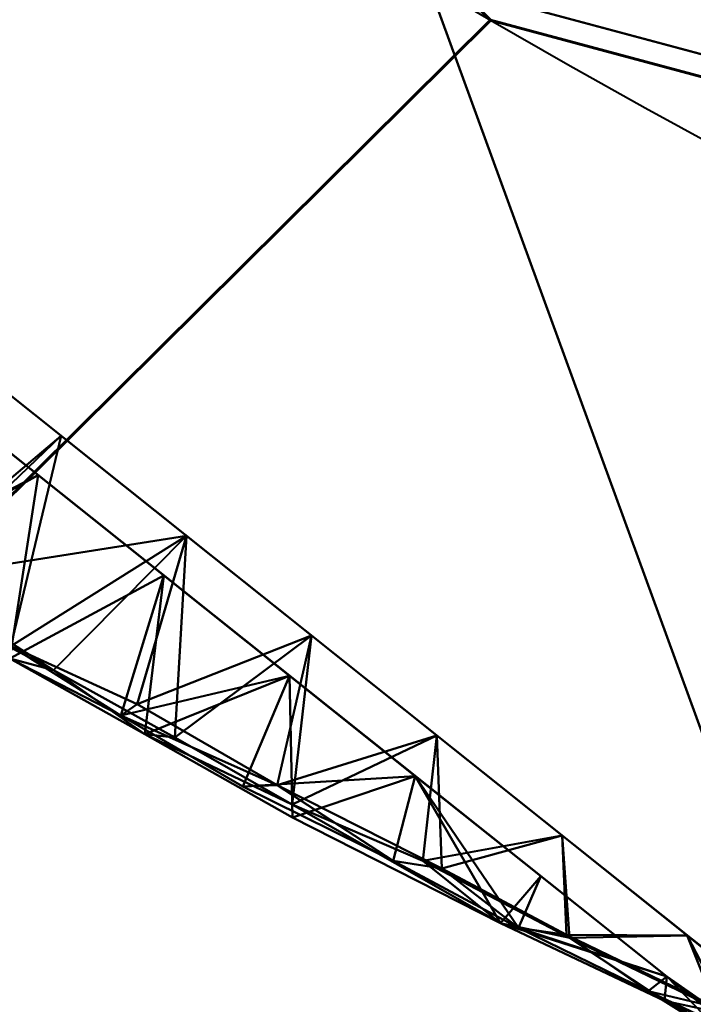
# Model space of a CAD drawing. Units: millimetres. Extents: x -2000 to 2000, y -2000 to 2000.
# Drawn here: x -25 to -22, y -44 to -40 of the extents above; entities that cross this region are included whole.
import ezdxf

# ---------------------------------------------------------------- set-up
doc = ezdxf.new("R2010")
doc.units = ezdxf.units.MM
doc.layers.add('A-CLNG', color=13, linetype='Continuous', lineweight=50)
doc.layers.add('E-LITE-EQPM', color=33, linetype='Continuous', lineweight=30)

msp = doc.modelspace()

# ---------------------------------------------------------------- linework, layer by layer
at = {"lineweight": 40}
msp.add_arc((-8.243045769697756e-12, 0, 4000), 46, 179.9999999999998, 0, dxfattribs=at)

# ---------------------------------------------------------------- meshes
at = {"layer": 'A-CLNG', "lineweight": 60}
mesh = msp.add_polyface(dxfattribs=at)
corners = [(2000.000015258789, 2000.000015258789, 4000.000030517578), (-2000.000015258789, 2000.000015258789, 4000.000030517578), (-2000.000015258789, -2000.000015258789, 4000.000030517578), (2000.000015258789, -2000.000015258789, 4000.000030517578), (45.99999926090241, -2.707167823245982e-13, 4000.000030517578), (39.83716685771942, -22.9999996304512, 4000.000030517578), (22.9999996304512, -39.83716685771942, 4000.000030517578), (-8.392220252062544e-12, -45.99999926090241, 4000.000030517578), (-22.9999996304512, -39.83716685771942, 4000.000030517578), (-39.83716685771942, -22.9999996304512, 4000.000030517578), (-45.99999926090241, -2.707167823245982e-13, 4000.000030517578), (-39.83716685771942, 22.9999996304512, 4000.000030517578), (-22.9999996304512, 39.83716685771942, 4000.000030517578), (-8.662937034387142e-12, 45.99999926090241, 4000.000030517578), (22.9999996304512, 39.83716685771942, 4000.000030517578), (39.83716685771942, 22.9999996304512, 4000.000030517578)]
mesh.append_faces([[corners[k] for k in face] for face in [(9, 2, 8), (15, 0, 14)]], dxfattribs={"vtx0": -1, "vtx1": -1})
mesh.append_faces([[corners[k] for k in face] for face in [(2, 9, 10), (1, 12, 13), (0, 15, 4)]], dxfattribs={"vtx0": -1, "vtx2": -1})
mesh.append_faces([[corners[k] for k in face] for face in [(11, 12, 1), (5, 6, 3), (6, 7, 3)]], dxfattribs={"vtx1": -1, "vtx2": -1})
mesh.append_faces([[corners[k] for k in face] for face in [(7, 8, 2, 3), (10, 11, 1, 2), (3, 0, 4, 5), (13, 14, 0, 1)]], dxfattribs={"vtx1": -1, "vtx3": -1})
at = {"layer": 'E-LITE-EQPM', "lineweight": 40}
mesh = msp.add_polyface(dxfattribs=at)
corners = [(8.156599291711146e-16, -49.3563805103302, 3999.127409362793), (8.156599291711146e-16, -49.3563805103302, 3999.7273727417), (-21.69418589472771, -44.40482046604156, 3999.7273727417), (-39.09157283306122, -30.5308694422245, 3999.7273727417), (-48.74639775753021, -10.48242475390434, 3999.7273727417), (-48.74639775753021, 11.76966790258884, 3999.7273727417), (-39.09157283306122, 31.81811145544052, 3999.7273727417), (-21.69418589472771, 45.69206475019455, 3999.7273727417), (6.938892444098884e-15, 50.64362025260925, 3999.7273727417), (8.156612528255307e-16, 50.64362025260925, 3999.127409362793), (-21.69418589472771, 45.69206475019455, 3999.127409362793), (-39.09157283306122, 31.81811145544052, 3999.127409362793), (-48.74639775753021, 11.76966790258884, 3999.127409362793), (-48.74639775753021, -10.48242475390434, 3999.127409362793), (-39.09157283306122, -30.5308694422245, 3999.127409362793), (-21.69418589472771, -44.40482046604156, 3999.127409362793), (-14.91846166849136, -45.9513376235962, 3999.7273727417), (-10.84709294736385, -46.88060048818588, 3999.127409362793), (-43.91898529529572, -20.50664709806442, 3999.127409362793), (-43.91898529529572, -20.50664709806442, 3999.7273727417), (-30.39288049936295, -37.46784608960152, 3999.127409362793), (-30.39288049936295, -37.46784608960152, 3999.7273727417), (-48.74639775753021, 0.6436214324086905, 3999.127409362793), (-48.74639775753021, 0.6436214324086905, 3999.7273727417), (-43.91898529529572, 21.79388911128044, 3999.127409362793), (-43.91898529529572, 21.79388911128044, 3999.7273727417), (-14.91846166849136, 47.23858190774918, 3999.127409362793), (-10.84709294736385, 48.16784477233887, 3999.7273727417), (-30.39288049936295, 38.75508810281754, 3999.127409362793), (-30.39288049936295, 38.75508810281754, 3999.7273727417)]
mesh.append_faces([[corners[k] for k in face] for face in [(10, 7, 26)]], dxfattribs={"vtx0": -1, "vtx1": -1})
mesh.append_faces([[corners[k] for k in face] for face in [(15, 16, 2), (18, 19, 4, 13), (16, 15, 17), (20, 21, 3, 14), (25, 24, 12, 5), (15, 2, 21, 20), (14, 3, 19, 18), (6, 11, 24, 25), (5, 12, 22), (28, 29, 7, 10), (26, 7, 27), (29, 28, 11, 6)]], dxfattribs={"vtx0": -1, "vtx2": -1})
mesh.append_faces([[corners[k] for k in face] for face in [(0, 1, 17)]], dxfattribs={"vtx1": -1})
mesh.append_faces([[corners[k] for k in face] for face in [(1, 16, 17), (4, 23, 13), (9, 26, 27)]], dxfattribs={"vtx1": -1, "vtx2": -1})
mesh.append_faces([[corners[k] for k in face] for face in [(22, 13, 23, 5)]], dxfattribs={"vtx1": -1, "vtx3": -1})
mesh.append_faces([[corners[k] for k in face] for face in [(27, 8, 9)]], dxfattribs={"vtx2": -1})
mesh = msp.add_polyface(dxfattribs=at)
corners = [(6.938893956846788e-15, -49.15637909173966, 3999.927360534668), (21.60741112232208, -44.22462615966797, 3999.927360534668), (38.93520973920823, -30.40617002248764, 3999.927360534668), (48.55141056776047, -10.43792120218277, 3999.927360534668), (48.55141056776047, 11.72516435086727, 3999.927360534668), (38.93520973920823, 31.69341430664063, 3999.927360534668), (21.60741112232208, 45.51187044382095, 3999.927360534668), (8.401528304886155e-16, 50.44362337589264, 3999.927360534668), (-21.60741112232208, 45.51187044382095, 3999.927360534668), (-38.93520973920823, 31.69341430664063, 3999.927360534668), (-48.55141056776047, 11.72516435086727, 3999.927360534668), (-48.55141056776047, -10.43792120218277, 3999.927360534668), (-38.93520973920823, -30.40617002248764, 3999.927360534668), (-21.60741112232208, -44.22462615966797, 3999.927360534668), (-5.700128902033595e-15, -45.90146330595017, 3999.927360534668), (-23.27254158854485, -39.66560665369034, 3999.927360534668), (-40.30922652482987, -22.62892171740532, 3999.927360534668), (-46.54508317708969, 0.6436214324086905, 3999.927360534668), (-40.30922652482987, 23.91616373062134, 3999.927360534668), (-23.27254158854485, 40.9528463959694, 3999.927360534668), (5.700128902033595e-15, 47.18870759010315, 3999.927360534668), (23.27254158854485, 40.9528463959694, 3999.927360534668), (40.30922652482987, 23.91616373062134, 3999.927360534668), (46.54508317708969, 0.6436214324086905, 3999.927360534668), (40.30922652482987, -22.62892171740532, 3999.927360534668), (23.27254158854485, -39.66560665369034, 3999.927360534668)]
mesh.append_faces([[corners[k] for k in face] for face in [(19, 8, 9, 18), (8, 19, 20, 7), (10, 17, 18, 9), (17, 10, 11), (3, 23, 24, 2), (23, 3, 4), (1, 25, 14, 0), (25, 1, 2, 24)]], dxfattribs={"vtx0": -1, "vtx2": -1})
mesh.append_faces([[corners[k] for k in face] for face in [(6, 7, 20, 21), (5, 6, 21, 22), (4, 5, 22, 23), (11, 12, 16, 17), (15, 16, 12, 13), (14, 15, 13, 0)]], dxfattribs={"vtx1": -1, "vtx3": -1})
mesh = msp.add_polyface(dxfattribs=at)
corners = [(6.938893956846788e-15, -49.15637909173966, 3998.927421569824), (-21.60741112232208, -44.22462615966797, 3998.927421569824), (-38.93520973920823, -30.40617002248764, 3998.927421569824), (-48.55141056776047, -10.43792120218277, 3998.927421569824), (-48.55141056776047, 11.72516435086727, 3998.927421569824), (-38.93520973920823, 31.69341430664063, 3998.927421569824), (-21.60741112232208, 45.51187044382095, 3998.927421569824), (1.303763495714264e-14, 50.44362337589264, 3998.927421569824), (21.60741112232208, 45.51187044382095, 3998.927421569824), (38.93520973920823, 31.69341430664063, 3998.927421569824), (48.55141056776047, 11.72516435086727, 3998.927421569824), (48.55141056776047, -10.43792120218277, 3998.927421569824), (38.93520973920823, -30.40617002248764, 3998.927421569824), (21.60741112232208, -44.22462615966797, 3998.927421569824), (5.700128902033595e-15, -45.90146330595017, 3998.927421569824), (23.27254158854485, -39.66560665369034, 3998.927421569824), (40.30922652482987, -22.62892171740532, 3998.927421569824), (46.54508317708969, 0.6436214324086905, 3998.927421569824), (40.30922652482987, 23.91616373062134, 3998.927421569824), (23.27254158854485, 40.9528463959694, 3998.927421569824), (2.429845021526782e-25, 47.18870759010315, 3998.927421569824), (-23.27254158854485, 40.9528463959694, 3998.927421569824), (-40.30922652482987, 23.91616373062134, 3998.927421569824), (-46.54508317708969, 0.6436214324086905, 3998.927421569824), (-40.30922652482987, -22.62892171740532, 3998.927421569824), (-23.27254158854485, -39.66560665369034, 3998.927421569824)]
mesh.append_faces([[corners[k] for k in face] for face in [(20, 7, 8, 19), (19, 8, 9, 18), (18, 9, 10, 17), (24, 2, 3, 23), (2, 24, 25, 1), (1, 25, 14, 0)]], dxfattribs={"vtx0": -1, "vtx2": -1})
mesh.append_faces([[corners[k] for k in face] for face in [(3, 4, 23), (10, 11, 17)]], dxfattribs={"vtx1": -1, "vtx2": -1})
mesh.append_faces([[corners[k] for k in face] for face in [(5, 6, 21, 22), (20, 21, 6, 7), (22, 23, 4, 5), (16, 17, 11, 12), (14, 15, 13, 0), (12, 13, 15, 16)]], dxfattribs={"vtx1": -1, "vtx3": -1})
mesh = msp.add_polyface(dxfattribs=at)
corners = [(-5.426289763660713e-15, 44.95263859033584, 4000.309313964844), (-22.15450935959816, 39.01635485887527, 4000.309313964844), (-38.37273498773575, 22.79812923073769, 4000.309313964844), (-44.30901871919632, 0.6436214324086905, 4000.309313964844), (-38.37273498773575, -21.51088721752167, 4000.309313964844), (-22.15450935959816, -37.72911284565926, 4000.309313964844), (-5.426289763660713e-15, -43.66539430618286, 4000.309313964844), (-5.539170003776274e-15, -44.58713582754135, 3999.300654602051), (-5.700128902033595e-15, -45.90146330595017, 3998.927421569824), (-23.27254158854485, -39.66560665369034, 3998.927421569824), (-40.30922652482987, -22.62892171740532, 3998.927421569824), (-46.54508317708969, 0.6436214324086905, 3998.927421569824), (-40.30922652482987, 23.91616373062134, 3998.927421569824), (-23.27254158854485, 40.9528463959694, 3998.927421569824), (1.448262320997177e-22, 47.18870759010315, 3998.927421569824), (-1.40736671735792e-22, 45.87438011169434, 3999.300654602051), (-9.947560054063798, 42.28719899654389, 4000.309313964844), (-9.947560054063798, -40.9999547123909, 4000.309313964844), (-10.44956770241261, 44.38875131607056, 3998.927421569824), (-10.44956656694412, -43.10151157379151, 3998.927421569824), (-16.74968732893467, 42.65872882604599, 3999.300654602051), (-16.74968732893467, -41.37148908376694, 3999.300654602051), (-26.1245568215847, 37.56690663099289, 3999.300654602051), (-30.26362103819847, 30.90724318027496, 4000.309313964844), (-31.79088519215584, 32.43450506329537, 3998.927421569824), (-35.88397201895714, 28.17836042046547, 3999.300654602051), (-41.51800993680954, 18.59010347127915, 3999.300654602051), (-41.34087685346604, 11.72087568640709, 4000.309313964844), (-43.42715485095978, 12.27989293634892, 3998.927421569824), (-44.8438016653061, 6.547419552505017, 3999.300654602051), (-44.92889367341996, -4.57327389344573, 3999.300654602051), (-41.34087685346604, -10.43363253772259, 4000.309313964844), (-43.42715485095978, -10.99264978766441, 3998.927421569824), (-41.7877699971199, -16.66544010937214, 3999.300654602051), (-36.30111588835717, -26.33878793120384, 3999.300654602051), (-30.26362103819847, -29.61999889612198, 4000.309313964844), (-31.79088519215584, -31.14726305007935, 3998.927421569824), (-27.53474054932594, -35.24034987688065, 3999.300654602051), (-4.973780027031899, 43.6199165225029, 4000.309313964844), (-7.892639154195786, 44.94060262441635, 3999.466051483154), (-5.224783851206303, 45.78872945308685, 3998.927421569824), (-8.027580499649048, 45.69795101881027, 3999.05241394043), (-4.973780027031899, -42.33267678022385, 4000.309313964844), (-7.892639154195786, -43.6533628821373, 3999.466051483154), (-5.224783283472061, -44.50148516893387, 3998.927421569824), (-8.027579931914806, -44.41071127653122, 3999.05241394043), (-16.05103470683098, 40.65177465677262, 4000.309313964844), (-16.86105521321297, 42.67080112695694, 3998.927421569824), (-20.00920971035957, 41.91040059328079, 3999.022473907471), (-21.58776978850365, 40.39018996953964, 3999.300654602051), (-16.86105407774448, -41.38355684280396, 3998.927421569824), (-16.05103470683098, -39.36453491449356, 4000.309313964844), (-26.20906519889832, 34.96179901957512, 4000.309313964844), (-29.51607627868653, 34.30025464296341, 3999.671271514893), (-31.51537057757378, 33.55481277108193, 3999.126537322998), (-24.81448507905007, 37.78112184405327, 3999.779695129395), (-27.53171339035034, 36.69367686510086, 3998.927421569824), (-36.05005472302437, 28.17533553242684, 3998.927421569824), (-34.31817687749863, 26.85268734097481, 4000.309313964844), (-39.36029734611511, 23.7716390311718, 3999.092237091065), (-38.70876553058624, 23.3887999355793, 3999.547732543946), (-39.85680592060089, 17.25950245857239, 4000.309313964844), (-41.86819295883179, 18.09802776575089, 3998.927421569824), (-42.82494778633118, 6.182248346507549, 4000.309313964844), (-44.9861212849617, 6.461756971478462, 3998.927421569824), (-45.65102437734604, 0.9929239695891738, 3999.092237091065), (-44.89536556005478, 0.987141951173544, 3999.547732543946), (-42.82494778633118, -4.895005765557289, 4000.309313964844), (-44.9861212849617, -5.174514390528202, 3998.927421569824), (-39.85680592060089, -15.97226044535637, 4000.309313964844), (-41.86819295883179, -16.81078575253487, 3998.927421569824), (-39.70959924459458, -21.87938534617424, 3999.092237091065), (-39.05228562355042, -21.50656335353851, 3999.547732543946), (-34.31817687749863, -25.56544305682182, 4000.309313964844), (-36.05005472302437, -26.88809124827385, 3998.927421569824), (-26.20906519889832, -33.6745570063591, 4000.309313964844), (-22.18819870948792, -38.38681025505066, 3999.548023223877), (-21.90121813416481, -39.42907494306564, 3999.086423492432), (-27.53171339035034, -35.40643258094788, 3998.927421569824), (-43.27916243076324, 12.59589722156525, 3999.545407104492), (-43.79563254117966, 13.59161905646324, 3999.085551452637), (-43.45699042081833, -10.6449852347374, 3999.545407104492), (-44.40212713479996, -10.04089896976948, 3999.085551452637), (-31.99055505394936, -30.86109319925308, 3999.545407104492), (-33.1111102938652, -30.81050807833672, 3999.085551452637)]
mesh.append_faces([[corners[k] for k in face] for face in [(15, 41, 14), (16, 39, 38), (61, 60, 2), (64, 65, 11), (67, 66, 3), (73, 72, 4), (51, 76, 5), (47, 48, 13), (23, 53, 52), (13, 22, 56), (57, 59, 12), (27, 79, 61), (12, 59, 62), (31, 81, 67), (11, 65, 68), (70, 71, 10), (35, 83, 73), (10, 71, 74), (62, 80, 28), (68, 82, 32), (74, 84, 36)]], dxfattribs={"vtx0": -1, "vtx1": -1})
mesh.append_faces([[corners[k] for k in face] for face in [(18, 41, 20), (77, 37, 76), (53, 23, 25), (53, 22, 55), (39, 16, 20), (49, 48, 20), (59, 25, 60), (79, 63, 29), (59, 60, 26), (81, 69, 33), (65, 66, 30), (83, 75, 37), (54, 56, 22), (57, 54, 25), (45, 19, 21), (72, 71, 33), (49, 22, 48), (43, 42, 7), (22, 53, 54), (82, 68, 30), (55, 49, 1), (26, 62, 59), (65, 64, 29), (71, 72, 34), (84, 74, 34), (30, 68, 65), (71, 70, 33), (37, 75, 76), (34, 74, 71), (15, 38, 39), (41, 15, 39), (48, 47, 20), (20, 41, 39), (43, 45, 21), (17, 43, 21), (7, 45, 43), (80, 62, 26), (46, 49, 20), (76, 51, 21), (53, 25, 54), (59, 57, 25), (53, 55, 52), (49, 55, 22), (13, 48, 22), (58, 60, 25), (60, 61, 26), (26, 79, 80), (66, 65, 29), (63, 66, 29), (66, 67, 30), (30, 81, 82), (69, 72, 33), (72, 73, 34), (34, 83, 84), (77, 76, 21), (50, 77, 21), (77, 78, 37), (29, 64, 80), (61, 79, 26), (29, 80, 79), (33, 70, 82), (67, 81, 30), (33, 82, 81), (37, 78, 84), (73, 83, 34), (37, 84, 83)]], dxfattribs={"vtx0": -1, "vtx1": -1, "vtx2": -1})
mesh.append_faces([[corners[k] for k in face] for face in [(21, 51, 17), (45, 7, 8), (43, 17, 42), (20, 16, 46), (45, 44, 19), (21, 19, 50), (49, 46, 1), (77, 50, 9), (55, 1, 52), (25, 23, 58), (60, 58, 2), (66, 63, 3), (80, 64, 28), (72, 69, 4), (82, 70, 32), (76, 75, 5), (84, 78, 36)]], dxfattribs={"vtx0": -1, "vtx2": -1})
mesh.append_faces([[corners[k] for k in face] for face in [(41, 18, 40, 14)]], dxfattribs={"vtx0": -1, "vtx3": -1})
mesh.append_faces([[corners[k] for k in face] for face in [(8, 44, 45), (27, 63, 79), (31, 69, 81), (35, 75, 83), (9, 78, 77), (47, 18, 20), (24, 56, 54, 57)]], dxfattribs={"vtx1": -1, "vtx2": -1})
mesh.append_faces([[corners[k] for k in face] for face in [(15, 0, 38), (42, 6, 7)]], dxfattribs={"vtx2": -1})
mesh = msp.add_polyface(dxfattribs=at)
corners = [(-2.63702981125528e-14, -45.90146330595017, 3999.927360534668), (-2.592351709552383e-14, -45.11286681890488, 4000.151184082031), (-2.561018666461224e-14, -44.559820997715, 4000.756379699707), (-22.60172270536423, -38.50370900630951, 4000.756379699707), (-39.14732887744903, -21.95810056328774, 4000.756379699707), (-45.20344541072846, 0.6436214324086905, 4000.756379699707), (-39.14732887744903, 23.24534257650376, 4000.756379699707), (-22.60172270536423, 39.7909532904625, 4000.756379699707), (-1.083206246068736e-22, 45.84706528186798, 4000.756379699707), (-1.096458737131317e-22, 46.40011110305786, 4000.151184082031), (-5.700128902033595e-15, 47.18870759010315, 3999.927360534668), (-23.27254158854485, 40.9528463959694, 3999.927360534668), (-40.30922652482987, 23.91616373062134, 3999.927360534668), (-46.54508317708969, 0.6436214324086905, 3999.927360534668), (-40.30922652482987, -22.62892171740532, 3999.927360534668), (-23.27254158854485, -39.66560665369034, 3999.927360534668), (-15.63119637072086, 41.65869902372361, 4000.756379699707), (-11.63627079427242, 44.07077472209931, 3999.927360534668), (-15.63119523525238, -40.37145473957062, 4000.756379699707), (-11.63627079427242, -42.78353497982025, 3999.927360534668), (-7.815598185360432, 43.75288442373276, 4000.756379699707), (-7.815597617626191, -42.46564013957978, 4000.756379699707), (-30.87452579140663, 31.51814793348312, 4000.756379699707), (-31.79088519215584, 32.43450506329537, 3999.927360534668), (-27.53171339035034, 36.69367686510086, 3999.927360534668), (-43.42715485095978, 12.27989293634892, 3999.927360534668), (-42.17538714408875, 11.94448235929012, 4000.756379699707), (-43.6894162774086, 6.294052250683308, 4000.756379699707), (-43.42715485095978, -10.99264978766441, 3999.927360534668), (-42.17538714408875, -10.65723921060562, 4000.756379699707), (-40.66135801076889, -16.30766988694668, 4000.756379699707), (-30.87452579140663, -30.23090592026711, 4000.756379699707), (-31.79088519215584, -31.14726305007935, 3999.927360534668), (-36.05005472302437, -26.88809124827385, 3999.927360534668), (-8.047565880417825, 45.03236664533615, 3999.927360534668), (-10.04922195374966, 45.28294637203216, 4000.151184082031), (-8.047565312683583, -43.7451269030571, 3999.927360534668), (-10.04922195374966, -43.99570208787918, 4000.151184082031), (-17.45440675914288, 42.51181282997131, 3999.927360534668), (-17.45440675914288, -41.22456854581833, 3999.927360534668), (-25.42094333767891, 38.68874949216843, 4000.151184082031), (-45.65851846933365, 3.636239030957222, 4000.151184082031), (-41.03774764537811, -19.59395526051521, 4000.151184082031), (-34.40154978632927, -29.52572776079178, 4000.151184082031), (-20.23757740259171, -40.39412777423859, 4000.151184082031), (-45.55167996883392, -3.680786014348269, 4000.151184082031), (-29.15208595991135, -34.62409933805466, 4000.151184082031), (-20.2740645468235, 41.75535918474198, 4000.103803253174), (-30.22374338507652, 35.10719575881958, 4000.103803253174), (-35.21888498067856, 29.8546888768673, 4000.151184082031), (-44.79949114322662, 9.554794692993164, 4000.203797149658), (-42.90696948766708, 16.53853674530983, 4000.151184082031), (-38.11372554302216, -24.82315551638603, 4000.103803253174), (-43.25308299064636, -14.03882218301296, 4000.203797149658), (-26.73812538385391, 35.65455061197281, 4000.756379699707), (-44.9861212849617, 6.461756971478462, 3999.927360534668), (-35.01092846989632, -26.09450324177742, 4000.756379699707), (-41.86819295883179, -16.81078575253487, 3999.927360534668), (-15.25150479376316, 43.91708679199219, 4000.081711578369), (-44.630233669281, -8.865405222773552, 4000.237225341797), (-43.6894162774086, -5.006809101998806, 4000.756379699707), (-44.9861212849617, -5.174514390528202, 3999.927360534668), (-3.907799092680216, 44.79997258186341, 4000.756379699707), (-6.163816286623478, 45.75521042346954, 4000.322394561768), (-6.574217176437378, 46.19619458913803, 4000.020668792725), (-4.023782940208912, 46.11053484678268, 3999.927360534668), (-3.907798808813095, -43.51273283958435, 4000.756379699707), (-6.163816286623478, -44.46796613931656, 4000.322394561768), (-6.574217176437378, -44.90895484685898, 4000.020668792725), (-4.023782656341791, -44.82329510450364, 3999.927360534668), (-14.77741717994213, -42.88924709558487, 4000.040725708008), (-11.72339642643928, -41.4185474395752, 4000.756379699707), (-14.17561434209347, -42.58788921833038, 4000.354950714112), (-17.64601365923881, -41.26935142278671, 4000.375007629395), (-19.1164589703083, -39.43758187294006, 4000.756379699707), (-45.7656022310257, -2.265446408092976, 3999.927360534668), (-3.52833546102047, 46.29914070367813, 4000.130255126953), (-1.089832454030526e-22, 46.12358819246293, 4000.453781890869), (-3.137770637869835, 45.98290818929672, 4000.404656982422), (-3.52833574488759, -45.01189641952515, 4000.130255126953), (-2.576685087156944e-14, -44.83634390830994, 4000.453781890869), (-3.137770637869835, -44.69566390514374, 4000.404656982422), (-17.45348589420319, -41.72629119157791, 4000.11194229126), (-26.73812538385391, -34.36730632781983, 4000.756379699707), (-25.30346095561981, -37.22568472623825, 4000.309313964844), (-27.53171339035034, -35.40643258094788, 3999.927360534668), (-29.66129815578461, -33.27684781551361, 3999.927360534668), (-26.45825057029724, -37.0243434548378, 4000.017761993408), (-23.44052279591561, -38.78421514034272, 4000.088106536865), (-22.34467080831528, -38.9804468035698, 4000.361054992676), (-35.01092846989632, 27.38174525499344, 4000.756379699707), (-37.87461631894111, 25.95063030123711, 4000.303500366211), (-40.65852842330933, 21.37354094982147, 4000.232574462891), (-40.66135801076889, 17.59491303563118, 4000.756379699707), (-36.05005472302437, 28.17533553242684, 3999.927360534668), (-41.86819295883179, 18.09802776575089, 3999.927360534668), (-33.92046995759011, 30.3049202978611, 3999.927360534668), (-37.59962856173515, 27.19590539932251, 4000.018634033203), (-39.39633711576462, 24.1653400182724, 4000.080839538574), (-41.08870747089386, 21.00709574818611, 3999.927360534668), (-41.94121720790863, 19.64693849086762, 4000.012820434571), (-11.72339756190777, 42.70579172372818, 4000.756379699707), (-14.16567445099354, 43.84481649398804, 4000.387216186524), (-17.86282001137733, 42.48018321990967, 4000.360764312744), (-19.1164589703083, 40.72482615709305, 4000.756379699707), (-21.12022701501846, 40.89400187730789, 4000.396808624268), (-22.80318206548691, 40.27666583061218, 4000.171531677246), (-24.10322535037994, 39.95849847793579, 3999.990147399903), (-25.40212862491608, 38.82326163053513, 3999.927360534668), (-44.44642857313156, 3.468836628645659, 4000.756379699707), (-39.90434571504593, -19.13288465738297, 4000.756379699707), (-33.92046995759011, -29.01767828464508, 3999.927360534668), (-20.36347360610962, -40.44508759975434, 3999.927360534668), (-45.54269614219665, -0.02136234698700719, 4000.306988525391), (-46.00820642709732, -0.3360568360425532, 4000.022703552246), (-44.44642857313156, -2.181593763828278, 4000.756379699707), (-31.73333510756493, -32.03014202713967, 4000.306988525391), (-31.83997830748558, -32.58183209896088, 4000.022703552246), (-28.80632445216179, -32.29910725951195, 4000.756379699707), (-20.36347360610962, 41.73233188390732, 3999.927360534668), (-29.66129815578461, 34.5640920996666, 3999.927360534668), (-27.85450891256333, 37.31245949864388, 4000.011948394776), (-27.9028866827488, 36.76794104576111, 4000.226760864258), (-28.80632445216179, 33.58634927272796, 4000.756379699707), (-31.08326804637909, 33.83089057803154, 4000.380821228027), (-32.82625531554222, 32.57848019599915, 4000.127057647705), (-33.57089781761169, 31.2621815443039, 4000.416574859619), (-32.94272713065148, 29.44994659423828, 4000.756379699707), (-42.93240398168564, 9.119267021119596, 4000.756379699707), (-43.77411314249039, 13.1802774310112, 4000.31919708252), (-44.42470024824143, 12.57120078206062, 4000.0305519104), (-44.20663579702377, 9.370824953913688, 3999.927360534668), (-45.47401846647263, 8.151411853730679, 3999.997995758057), (-42.64767390489578, 15.18896091878414, 3999.927360534668), (-41.41837484836579, 14.76969826519489, 4000.756379699707), (-45.35622042417526, 6.649309113621712, 4000.154090881348), (-38.1796417593956, -24.75850648283959, 3999.927360534668), (-39.99087295532227, -22.18634335398674, 4000.011948394776), (-41.08870747089386, -19.71985373497009, 3999.927360534668), (-39.45732539892197, -22.30538359880448, 4000.226760864258), (-37.07912980914116, -24.02630190253258, 4000.756379699707), (-36.96052785515786, -25.84191827774048, 4000.380821228027), (-36.32532180547715, -27.1867444396019, 4000.148567962647), (-41.41837484836579, -13.48245511651039, 4000.756379699707), (-24.66992404460907, 37.72275195121765, 4000.756379699707), (-45.7656022310257, 3.552689272910357, 3999.927360534668), (-32.94272713065148, -28.16270458102226, 4000.756379699707), (-42.64767390489578, -13.90171777009964, 3999.927360534668), (-44.10501590967178, -12.73548944592476, 3999.997995758057), (-45.11189031600952, -8.938313654065132, 3999.989275360108), (-42.84811588525772, -16.22218046486378, 4000.011948394776), (-42.19656136035919, -16.86714473068714, 4000.197983551026), (-14.54533877670765, 43.29129377603531, 3999.927360534668), (-42.93240398168564, -7.832024440169334, 4000.756379699707), (-14.54533877670765, -42.00404949188233, 3999.927360534668), (-24.66992404460907, -36.43550766706467, 4000.756379699707), (-25.40212862491608, -37.53601961731911, 3999.927360534668), (-37.07912980914116, 25.3135439157486, 4000.756379699707), (-39.90434571504593, 20.42012894153595, 4000.756379699707), (-38.1796417593956, 26.04574849605561, 3999.927360534668), (-44.20663579702377, -8.083581805229187, 3999.927360534668)]
mesh.append_faces([[corners[k] for k in face] for face in [(36, 37, 19), (111, 142, 33), (109, 113, 5), (65, 76, 10), (110, 139, 4), (18, 72, 71), (71, 37, 21), (15, 88, 156), (144, 122, 54), (145, 132, 55), (66, 81, 2), (3, 89, 74), (95, 100, 99), (99, 98, 12), (93, 51, 134), (138, 150, 57), (30, 151, 110), (154, 70, 39), (155, 89, 3), (157, 91, 6), (12, 98, 159), (160, 149, 61)]], dxfattribs={"vtx0": -1, "vtx1": -1})
mesh.append_faces([[corners[k] for k in face] for face in [(34, 35, 64), (19, 37, 70), (58, 103, 102), (107, 108, 121), (79, 68, 69), (37, 67, 21), (92, 91, 98), (20, 63, 35), (42, 151, 150), (137, 139, 42), (50, 128, 129), (64, 76, 65), (81, 79, 1), (84, 87, 88), (122, 40, 121), (91, 49, 97), (29, 59, 53), (90, 49, 91), (84, 83, 46), (43, 146, 141), (16, 102, 103), (35, 63, 64), (105, 104, 103), (107, 106, 47), (35, 17, 58), (122, 121, 48), (113, 109, 41), (50, 130, 132), (141, 139, 52), (141, 140, 139), (85, 87, 46), (44, 73, 89), (59, 149, 148), (118, 116, 46), (47, 119, 107), (105, 47, 106), (122, 48, 124), (49, 90, 126), (49, 94, 97), (129, 51, 130), (100, 51, 92), (92, 51, 93), (42, 110, 151), (43, 111, 117), (138, 137, 42), (59, 45, 149), (123, 122, 124), (150, 148, 147), (113, 45, 115), (9, 76, 78), (64, 63, 76), (68, 67, 37), (81, 67, 79), (36, 68, 37), (68, 79, 67), (70, 37, 72), (18, 73, 72), (71, 72, 37), (44, 82, 73), (70, 72, 82), (114, 113, 41), (73, 74, 89), (76, 63, 78), (78, 63, 62), (81, 66, 67), (73, 82, 72), (70, 82, 39), (89, 88, 44), (155, 84, 89), (84, 46, 87), (43, 117, 116), (87, 156, 88), (84, 88, 89), (44, 112, 82), (6, 91, 92), (98, 91, 97), (129, 134, 51), (133, 130, 51), (124, 48, 125), (100, 92, 98), (97, 159, 98), (100, 98, 99), (102, 101, 35), (58, 102, 35), (47, 103, 58), (41, 132, 145), (47, 105, 103), (7, 105, 106), (40, 106, 107), (41, 109, 135), (121, 40, 107), (137, 52, 139), (142, 52, 33), (44, 88, 112), (45, 113, 114), (45, 114, 75), (46, 116, 117), (46, 117, 86), (58, 38, 47), (48, 121, 120), (126, 124, 125), (124, 126, 22), (49, 125, 96), (125, 48, 23), (126, 125, 49), (50, 129, 130), (50, 135, 27), (41, 135, 132), (131, 132, 130), (50, 132, 135), (133, 51, 100), (41, 145, 114), (52, 137, 136), (42, 139, 110), (141, 52, 142), (148, 150, 53), (111, 43, 142), (40, 122, 144), (40, 144, 106), (43, 116, 146), (141, 142, 43), (28, 148, 149), (148, 53, 59), (61, 149, 45), (53, 150, 151), (42, 150, 138), (151, 30, 53), (45, 59, 60)]], dxfattribs={"vtx0": -1, "vtx1": -1, "vtx2": -1})
mesh.append_faces([[corners[k] for k in face] for face in [(35, 34, 17), (129, 128, 26), (53, 30, 143), (88, 15, 112), (67, 66, 21), (47, 38, 119), (150, 147, 57), (148, 28, 147), (63, 20, 62), (78, 62, 8), (76, 9, 10), (82, 112, 39), (68, 36, 69), (73, 18, 74), (114, 13, 75), (117, 32, 86), (92, 93, 158), (125, 23, 96), (105, 7, 104), (107, 119, 11), (107, 11, 108), (45, 60, 115), (114, 145, 13), (46, 83, 118), (106, 144, 7), (124, 22, 123), (129, 26, 134), (137, 14, 136), (59, 29, 153), (87, 85, 156), (97, 94, 159)]], dxfattribs={"vtx0": -1, "vtx2": -1})
mesh.append_faces([[corners[k] for k in face] for face in [(58, 17, 152, 38), (81, 1, 80, 2)]], dxfattribs={"vtx0": -1, "vtx3": -1})
mesh.append_faces([[corners[k] for k in face] for face in [(120, 23, 48), (154, 19, 70), (109, 27, 135), (136, 33, 52), (86, 85, 46), (25, 131, 130, 133), (31, 146, 116, 118), (101, 20, 35), (153, 60, 59), (75, 61, 45), (65, 34, 64), (69, 0, 79), (77, 9, 78, 8), (0, 1, 79), (158, 6, 92), (155, 83, 84), (157, 90, 91), (96, 94, 49), (16, 101, 102), (104, 16, 103), (115, 5, 113), (111, 32, 117), (24, 120, 121, 108), (123, 54, 122), (127, 22, 126, 90), (27, 128, 50), (131, 55, 132), (95, 133, 100), (138, 14, 137), (140, 4, 139), (56, 140, 141, 146), (143, 29, 53), (160, 28, 149)]], dxfattribs={"vtx1": -1, "vtx2": -1})
mesh = msp.add_polyface(dxfattribs=at)
corners = [(-3.851172271830648e-15, -30.80359307527542, 4028.268944549561), (-18.48420854508877, -24.79770966768265, 4028.268944549561), (-29.90807633399963, -9.074102059006691, 4028.268944549561), (-29.90807633399963, 10.36134520769119, 4028.268944549561), (-18.48420854508877, 26.08495168089867, 4028.268944549561), (2.40795641311388e-14, 32.09083508849144, 4028.268944549561), (3.461289838324307e-14, 45.84706528186798, 4000.756379699707), (-22.60172270536423, 39.7909532904625, 4000.756379699707), (-39.14732887744903, 23.24534257650376, 4000.756379699707), (-45.20344541072846, 0.6436214324086905, 4000.756379699707), (-39.14732887744903, -21.95810056328774, 4000.756379699707), (-22.60172270536423, -38.50370900630951, 4000.756379699707), (0, -44.559820997715, 4000.756379699707), (-13.23598465025425, -41.01325331926346, 4000.756379699707), (-9.242104272544385, -27.80065137147903, 4028.268944549561), (-13.23598578572273, 42.30049306154251, 4000.756379699707), (-9.242104272544385, 29.08789338469505, 4028.268944549561), (-24.19614300727844, -16.93590529561043, 4028.268944549561), (-30.87452579140663, -30.23090592026711, 4000.756379699707), (-42.17538714408875, -10.65723921060562, 4000.756379699707), (-24.19614300727844, 18.22314844429493, 4028.268944549561), (-30.87452579140663, 31.51814793348312, 4000.756379699707), (-42.17538714408875, 11.94448235929012, 4000.756379699707), (-29.90807633399963, 0.6436214324086905, 4028.268944549561)]
mesh.append_faces([[corners[k] for k in face] for face in [(0, 13, 12)]], dxfattribs={"vtx0": -1})
mesh.append_faces([[corners[k] for k in face] for face in [(18, 17, 10), (17, 18, 1), (7, 16, 15), (3, 22, 23), (11, 1, 18), (8, 20, 21), (19, 23, 9)]], dxfattribs={"vtx0": -1, "vtx1": -1})
mesh.append_faces([[corners[k] for k in face] for face in [(11, 14, 1), (13, 0, 14), (8, 3, 20), (15, 16, 5), (4, 7, 21), (3, 8, 22), (21, 20, 4)]], dxfattribs={"vtx0": -1, "vtx2": -1})
mesh.append_faces([[corners[k] for k in face] for face in [(19, 10, 2), (17, 2, 10), (22, 9, 23), (4, 16, 7), (11, 13, 14), (2, 23, 19)]], dxfattribs={"vtx1": -1, "vtx2": -1})
mesh.append_faces([[corners[k] for k in face] for face in [(5, 6, 15)]], dxfattribs={"vtx2": -1})
mesh = msp.add_polyface(dxfattribs=at)
corners = [(5.360517804331276e-14, 44.95263859033584, 4000.309313964844), (9.826525989317406e-15, 31.19640839695931, 4027.821588134766), (-17.95847755372524, 25.36134486794472, 4027.821588134766), (-29.05742649435997, 10.08495174050331, 4027.821588134766), (-29.05742649435997, -8.79770859181881, 4027.821588134766), (-17.95847755372524, -24.0741028547287, 4027.821588134766), (4.901360930907433e-22, -29.90916411280632, 4027.821588134766), (-5.563208072223901e-15, -43.66539430618286, 4000.309313964844), (-22.15450935959816, -37.72911284565926, 4000.309313964844), (-38.37273498773575, -21.51088721752167, 4000.309313964844), (-44.30901871919632, 0.6436214324086905, 4000.309313964844), (-38.37273498773575, 22.79812923073769, 4000.309313964844), (-22.15450935959816, 39.01635485887527, 4000.309313964844), (-12.82180208265781, -40.229802775383, 4000.309313964844), (-8.979238776862621, -26.99163234829903, 4027.821588134766), (-12.82180208265781, 41.51704705953598, 4000.309313964844), (-8.979238776862621, 28.27887663245201, 4027.821588134766), (-23.50795145630837, -16.43590515553951, 4027.821588134766), (-30.26362103819847, -29.61999889612198, 4000.309313964844), (-41.34087685346604, -10.43363253772259, 4000.309313964844), (-23.50795145630837, 17.72314830422401, 4027.821588134766), (-30.26362103819847, 30.90724318027496, 4000.309313964844), (-41.34087685346604, 11.72087568640709, 4000.309313964844), (-29.05742649435997, 0.6436214324086905, 4027.821588134766)]
mesh.append_faces([[corners[k] for k in face] for face in [(9, 17, 18), (5, 18, 17), (15, 16, 12), (23, 22, 3), (18, 5, 8), (21, 20, 11), (10, 23, 19)]], dxfattribs={"vtx0": -1, "vtx1": -1})
mesh.append_faces([[corners[k] for k in face] for face in [(4, 9, 19), (9, 4, 17), (23, 10, 22), (12, 16, 2), (14, 13, 8), (19, 23, 4)]], dxfattribs={"vtx0": -1, "vtx2": -1})
mesh.append_faces([[corners[k] for k in face] for face in [(7, 13, 6)]], dxfattribs={"vtx1": -1})
mesh.append_faces([[corners[k] for k in face] for face in [(5, 14, 8), (14, 6, 13), (20, 3, 11), (1, 16, 15), (21, 12, 2), (22, 11, 3), (2, 20, 21)]], dxfattribs={"vtx1": -1, "vtx2": -1})
mesh.append_faces([[corners[k] for k in face] for face in [(15, 0, 1)]], dxfattribs={"vtx2": -1})
mesh = msp.add_polyface(dxfattribs=at)
corners = [(-25.397866076231, -41.20184100866318, 3999.927360534668), (-25.57434967160225, -42.23923226594925, 3999.879398345947), (-24.85637251138687, -41.63366875648499, 3999.927360534668), (-23.42001169323921, -43.47139724493027, 3999.863701629639), (-23.21042919158936, -43.50338566303253, 3999.911954498291), (-23.92231569886208, -43.1435466170311, 3999.90294342041), (-25.07881305813789, -42.59646427631378, 3999.799461364746), (-25.70499667525291, -42.21988842487335, 3999.813995361328), (-24.9561960875988, -41.80345762968064, 3999.7273727417), (-26.09118767380714, -41.93395020961761, 3999.873875427246), (-26.62799402475357, -41.59615741968155, 3999.877072906495), (-27.17238076329231, -41.26072640419007, 3999.866899108887), (-26.84816590547562, -41.51632490158081, 3999.808472442627), (-24.0711892426014, -43.14892873764038, 3999.829110717774), (-26.28087903857231, -41.87555079460144, 3999.801786804199), (-26.04353433251381, -40.93633214235306, 3999.7273727417), (-26.58720118403435, -40.5027739405632, 3999.7273727417), (-24.59888459444046, -42.84230228662491, 3999.845679473877), (-25.0742984354496, -42.54278841018677, 3999.872131347656), (-24.52773841023445, -42.7940403342247, 3999.908757019043), (-24.31487894654274, -42.06549196243287, 3999.927360534668), (-23.32519099116325, -43.10413677692414, 3999.7273727417), (-22.8784772515297, -43.76052385568619, 3999.857888031006), (-23.86886011362076, -42.67057857513428, 3999.7273727417), (-23.23189181685448, -42.92914745807648, 3999.927360534668), (-23.77338538169861, -42.49731971025467, 3999.927360534668), (-24.41252923607826, -42.23701583147049, 3999.7273727417), (-25.49986521005631, -41.36989488601684, 3999.7273727417), (-26.89202678203583, -41.3588354229927, 3999.913117218018), (-27.49503094553948, -40.97859427928925, 3999.909047698975), (-26.48085320591927, -40.33818551301956, 3999.927360534668), (-27.0223467707634, -39.90636230707169, 3999.927360534668), (-25.93935964107514, -40.77001326084137, 3999.927360534668)]
mesh.append_faces([[corners[k] for k in face] for face in [(0, 1, 2), (21, 13, 23), (27, 14, 15), (32, 10, 0)]], dxfattribs={"vtx0": -1, "vtx1": -1})
mesh.append_faces([[corners[k] for k in face] for face in [(3, 4, 5), (6, 7, 8), (1, 9, 7), (10, 11, 12), (13, 3, 5), (14, 7, 9), (12, 15, 14), (11, 16, 12), (17, 18, 6), (19, 20, 18), (3, 21, 22), (24, 5, 4), (25, 19, 5), (5, 19, 17), (13, 17, 23), (19, 18, 17), (18, 1, 7), (18, 7, 6), (7, 14, 27), (26, 17, 6), (17, 13, 5), (10, 12, 14), (10, 14, 9), (10, 9, 0), (10, 28, 11), (29, 28, 30), (13, 21, 3), (18, 2, 1), (1, 0, 9), (32, 28, 10)]], dxfattribs={"vtx0": -1, "vtx1": -1, "vtx2": -1})
mesh.append_faces([[corners[k] for k in face] for face in [(5, 24, 25), (6, 8, 26), (19, 25, 20), (29, 30, 31)]], dxfattribs={"vtx0": -1, "vtx2": -1})
mesh.append_faces([[corners[k] for k in face] for face in [(20, 2, 18), (26, 23, 17), (27, 8, 7), (16, 15, 12), (32, 30, 28)]], dxfattribs={"vtx1": -1, "vtx2": -1})
mesh = msp.add_polyface(dxfattribs=at)
corners = [(-23.32519099116325, -43.10413677692414, 3999.127409362793), (-23.86886011362076, -42.67057857513428, 3999.127409362793), (-23.85574545264244, -43.28304119110108, 3999.055030059815), (-24.49399001598358, -42.92315218448639, 3999.040496063233), (-24.41252923607826, -42.23701583147049, 3999.127409362793), (-25.07759810686111, -42.59615997076035, 3999.052995300293), (-26.69771633148194, -41.55050704479218, 3998.97625579834), (-26.18468669056892, -41.87769455909729, 3998.98148803711), (-26.2818600833416, -41.87578243017197, 3999.054739379883), (-23.85738052725792, -43.22670832872391, 3998.982360076905), (-25.93935964107514, -40.77001326084137, 3998.927421569824), (-26.48085320591927, -40.33818551301956, 3998.927421569824), (-24.85637251138687, -41.63366875648499, 3998.927421569824), (-24.31487894654274, -42.06549196243287, 3998.927421569824), (-25.50377122163773, -42.25368450880051, 3998.957652282715), (-26.87214018702507, -41.49955630302429, 3999.043402862549), (-25.73288378119469, -42.20178451538086, 3999.038170623779), (-25.49986521005631, -41.36989488601684, 3999.127409362793), (-24.36497581601143, -42.93756355047226, 3998.975093078614), (-24.88993468880653, -42.64700170755386, 3998.980615997315), (-23.23189181685448, -42.92914745807648, 3998.927421569824), (-23.29190359711647, -43.47075229883194, 3998.946606445313), (-22.95722880363465, -43.7395858168602, 3999.020439147949), (-22.23785501718521, -43.97126226425171, 3999.127409362793), (-22.78152413964272, -43.53769952058792, 3999.127409362793), (-22.69039825201035, -43.36097520589828, 3998.927421569824), (-22.65776034593582, -43.80351723432541, 3998.948350524903), (-23.77338538169861, -42.49731971025467, 3998.927421569824), (-24.9561960875988, -41.80345762968064, 3999.127409362793), (-26.04353433251381, -40.93633214235306, 3999.127409362793), (-25.397866076231, -41.20184100866318, 3998.927421569824), (-27.22299540638924, -41.22367379665375, 3998.984104156494), (-26.58720118403435, -40.5027739405632, 3999.127409362793)]
mesh.append_faces([[corners[k] for k in face] for face in [(10, 6, 11), (20, 9, 27), (27, 18, 13), (12, 14, 30)]], dxfattribs={"vtx0": -1, "vtx1": -1})
mesh.append_faces([[corners[k] for k in face] for face in [(3, 4, 5), (6, 7, 8), (9, 2, 3), (15, 6, 8), (7, 6, 10), (16, 17, 8), (14, 16, 7), (18, 9, 3), (5, 16, 19), (9, 20, 21), (0, 2, 22), (21, 25, 26), (21, 22, 9), (22, 21, 26), (3, 2, 1), (22, 2, 9), (3, 19, 18), (16, 5, 28), (3, 5, 19), (14, 7, 30), (19, 16, 14), (15, 8, 29), (16, 8, 7), (15, 31, 6), (11, 6, 31), (18, 19, 13), (27, 9, 18), (14, 13, 19)]], dxfattribs={"vtx0": -1, "vtx1": -1, "vtx2": -1})
mesh.append_faces([[corners[k] for k in face] for face in [(22, 23, 24), (22, 24, 0), (3, 1, 4), (16, 28, 17), (15, 29, 32), (7, 10, 30)]], dxfattribs={"vtx0": -1, "vtx2": -1})
mesh.append_faces([[corners[k] for k in face] for face in [(0, 1, 2), (12, 13, 14), (20, 25, 21), (4, 28, 5), (17, 29, 8)]], dxfattribs={"vtx1": -1, "vtx2": -1})
mesh = msp.add_polyface(dxfattribs=at)
corners = [(-22.8784772515297, -43.76052385568619, 3999.857888031006), (-23.21042919158936, -43.50338566303253, 3999.911954498291), (-23.42001169323921, -43.47139724493027, 3999.863701629639), (-22.31868901848793, -44.03474403619767, 3999.86748046875), (-21.96213601827622, -44.25545185804367, 3999.808763122559), (-21.74158943295479, -44.30631630420685, 3999.877654266358), (-21.17314893007278, -44.58079082965851, 3999.874456787109), (-20.93217753767967, -44.37874556779862, 3999.927360534668), (-19.4185299217701, -45.37110868692398, 3999.86573638916), (-19.29529071450234, -45.35055216550827, 3999.91166381836), (-20.13570089936256, -45.02172503471375, 3999.895967102051), (-18.81202056705952, -45.57341283559799, 3999.90119934082), (-20.06217023134232, -45.13039391040802, 3999.81951828003), (-19.66035745739937, -44.86903177499772, 3999.7273727417), (-21.35315474867821, -44.55159112215042, 3999.801786804199), (-20.75307555198669, -44.82419893741608, 3999.81428604126), (-22.670884090662, -43.79090445041657, 3999.908757019043), (-22.02558145523071, -44.10277676582336, 3999.91340789795), (-21.69418589472771, -44.40482046604156, 3999.7273727417), (-22.23785501718521, -43.97126226425171, 3999.7273727417), (-21.60741112232208, -44.22462615966797, 3999.927360534668), (-18.91181575655937, -45.60082304477692, 3999.84451675415), (-18.90648359656334, -44.84109470844269, 3999.927360534668), (-18.98241350948811, -45.02376433610916, 3999.7273727417), (-20.25694622397423, -44.53286043405533, 3999.927360534668), (-19.58171491026878, -44.68697984218598, 3999.927360534668), (-20.33830026984215, -44.71429467201233, 3999.7273727417), (-21.01624308228493, -44.55955756902695, 3999.7273727417), (-22.69039825201035, -43.36097520589828, 3999.927360534668), (-22.14890468716622, -43.79280295372009, 3999.927360534668), (-23.23189181685448, -42.92914745807648, 3999.927360534668), (-22.78152413964272, -43.53769952058792, 3999.7273727417), (-23.32519099116325, -43.10413677692414, 3999.7273727417)]
mesh.append_faces([[corners[k] for k in face] for face in [(27, 14, 18), (19, 0, 31), (20, 5, 7), (31, 0, 32)]], dxfattribs={"vtx0": -1, "vtx1": -1})
mesh.append_faces([[corners[k] for k in face] for face in [(0, 1, 2), (3, 4, 5), (6, 7, 5), (8, 9, 10), (11, 9, 8), (12, 8, 10), (12, 13, 8), (14, 15, 6), (16, 3, 17), (4, 18, 14), (3, 19, 4), (0, 3, 16), (17, 5, 20), (11, 8, 21), (9, 11, 22), (8, 23, 21), (24, 6, 10), (25, 10, 9), (12, 15, 26), (15, 10, 6), (10, 15, 12), (15, 14, 27), (5, 4, 14), (5, 14, 6), (3, 0, 19), (5, 17, 3), (1, 16, 28), (16, 1, 0), (16, 17, 29)]], dxfattribs={"vtx0": -1, "vtx1": -1, "vtx2": -1})
mesh.append_faces([[corners[k] for k in face] for face in [(10, 25, 24), (9, 22, 25), (12, 26, 13), (6, 24, 7), (16, 29, 28), (1, 28, 30)]], dxfattribs={"vtx0": -1, "vtx2": -1})
mesh.append_faces([[corners[k] for k in face] for face in [(13, 23, 8), (27, 26, 15), (19, 18, 4), (20, 29, 17)]], dxfattribs={"vtx1": -1, "vtx2": -1})
mesh = msp.add_polyface(dxfattribs=at)
corners = [(-20.1483545601368, -44.99019988775253, 3998.945734405518), (-20.70452973246574, -44.73278464078903, 3998.94253692627), (-20.25694622397423, -44.53286043405533, 3998.927421569824), (-19.66035745739937, -44.86903177499772, 3999.127409362793), (-19.78306980729103, -45.21370096206665, 3998.987010955811), (-19.41173300743103, -45.41541466712952, 3999.04543762207), (-19.19234914183617, -45.45215388536453, 3998.976837158203), (-18.23125228285789, -44.99521411657334, 3998.927421569824), (-18.61083599030972, -45.69385879039765, 3998.980034637451), (-18.12796098589897, -45.93027695417404, 3999.035263824463), (-18.30447069704533, -45.17850143909455, 3999.127409362793), (-18.78449454009533, -45.67814844846725, 3999.052995300293), (-19.58171491026878, -44.68697984218598, 3998.927421569824), (-19.48473681807518, -45.26608693599701, 3998.941374206543), (-20.91760039329529, -44.71181480884552, 3998.991371154785), (-20.35926783084869, -44.97080608606338, 3998.996894073487), (-20.33830026984215, -44.71429467201233, 3999.127409362793), (-21.01624308228493, -44.55955756902695, 3999.127409362793), (-22.24728848934174, -44.07525755167008, 3998.991952514649), (-21.43828990459442, -44.41236906051636, 3998.952129364014), (-21.58468131422996, -44.42658512592316, 3999.025671386719), (-21.60741112232208, -44.22462615966797, 3998.927421569824), (-21.97169666290283, -44.13481968641281, 3998.943408966064), (-21.69418589472771, -44.40482046604156, 3999.127409362793), (-22.23785501718521, -43.97126226425171, 3999.127409362793), (-22.95722880363465, -43.7395858168602, 3999.020439147949), (-22.65776034593582, -43.80351723432541, 3998.948350524903), (-18.98241350948811, -45.02376433610916, 3999.127409362793), (-18.90648359656334, -44.84109470844269, 3998.927421569824), (-20.93217753767967, -44.37874556779862, 3998.927421569824), (-22.14890468716622, -43.79280295372009, 3998.927421569824), (-22.69039825201035, -43.36097520589828, 3998.927421569824), (-17.99668039083481, -45.89114871025085, 3998.950385284424)]
mesh.append_faces([[corners[k] for k in face] for face in [(12, 0, 2), (23, 20, 17), (29, 19, 21), (7, 6, 28), (30, 26, 31)]], dxfattribs={"vtx0": -1, "vtx1": -1})
mesh.append_faces([[corners[k] for k in face] for face in [(0, 1, 2), (3, 4, 5), (6, 7, 8), (9, 10, 11), (6, 8, 11), (11, 5, 6), (6, 4, 13), (14, 1, 15), (18, 19, 20), (21, 19, 22), (25, 26, 18), (20, 14, 17), (5, 11, 27), (9, 11, 8), (5, 4, 6), (12, 13, 0), (15, 17, 14), (15, 0, 4), (28, 6, 13), (0, 15, 1), (0, 13, 4), (3, 15, 4), (19, 1, 14), (19, 29, 1), (20, 19, 14), (22, 19, 18), (26, 22, 18), (26, 30, 22), (24, 25, 18), (7, 32, 8), (20, 24, 18)]], dxfattribs={"vtx0": -1, "vtx1": -1, "vtx2": -1})
mesh.append_faces([[corners[k] for k in face] for face in [(5, 27, 3)]], dxfattribs={"vtx0": -1, "vtx2": -1})
mesh.append_faces([[corners[k] for k in face] for face in [(16, 17, 15, 3), (23, 24, 20), (10, 27, 11), (12, 28, 13), (29, 2, 1), (30, 21, 22)]], dxfattribs={"vtx1": -1, "vtx2": -1})

doc.saveas('drawing.dxf')
